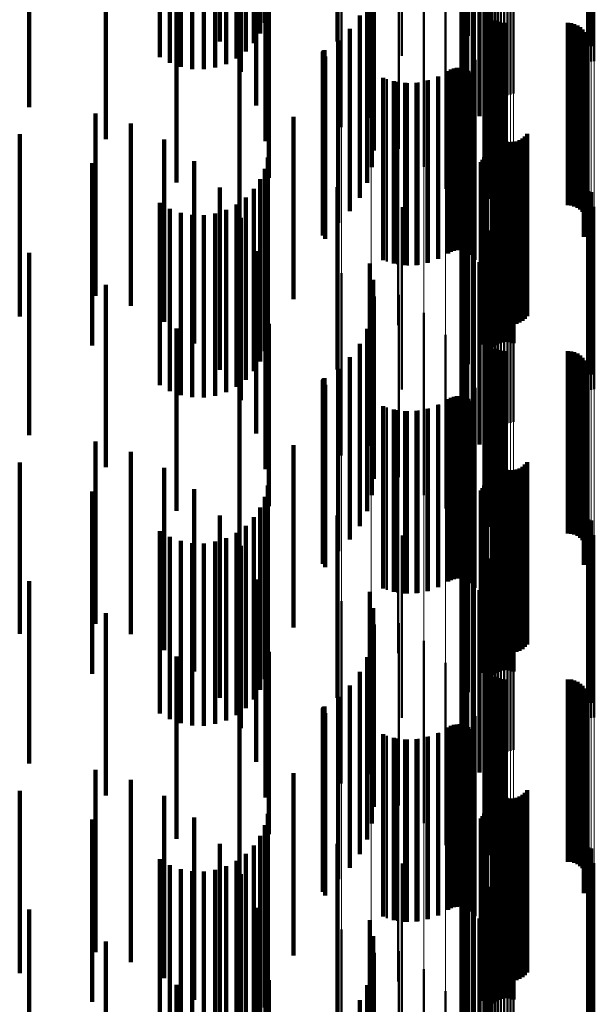
# Model space of a CAD drawing. Units: metres. Extents: x 0 to 10.8, y -0.6 to 0.6.
# Drawn here: x 0.1 to 0.1, y 0.1 to 0.1 of the extents above; entities that cross this region are included whole.
import ezdxf

# ---------------------------------------------------------------- set-up
doc = ezdxf.new("R2010")
doc.units = ezdxf.units.M
doc.linetypes.add('AUSGEZOGEN', pattern=[0])
doc.linetypes.add('VERDECKT2_S2', pattern=[0.009, 0.005, -0.004])
doc.layers.add('Fertigelement', color=7, linetype='AUSGEZOGEN', lineweight=50)
doc.layers.add('Standard', color=7, linetype='AUSGEZOGEN', lineweight=13)

msp = doc.modelspace()

# ---------------------------------------------------------------- linework, layer by layer
at = {"layer": 'Fertigelement', "transparency": 33554687}
for p, q in [((0.105108, 0.152752), (0.105108, 0.147752)), ((0.105193, 0.152725), (0.105193, 0.147725)), ((0.1, 0.152315), (0.1, 0.147462)), ((0.105104, 0.152281), (0.105104, 0.147281)), ((0.105189, 0.152308), (0.105189, 0.147309)), ((0.105277, 0.152322), (0.105277, 0.147322)), ((0.102318, 0.151845), (0.102318, 0.146845)), ((0.10234, 0.151758), (0.10234, 0.146758)), ((0.102375, 0.151677), (0.102375, 0.146677)), ((0.102423, 0.151602), (0.102423, 0.146602)), ((0.102483, 0.151536), (0.102483, 0.146536)), ((0.102553, 0.151481), (0.102553, 0.146481)), ((0.102631, 0.151437), (0.102631, 0.146437)), ((0.102715, 0.151408), (0.102715, 0.146408)), ((0.102802, 0.151392), (0.102802, 0.146392)), ((0.102891, 0.15139), (0.102891, 0.14639)), ((0.102979, 0.151404), (0.102979, 0.146404)), ((0.103064, 0.151431), (0.103064, 0.146431)), ((0.101961, 0.150674), (0.101961, 0.148296)), ((0.098346, 0.150509), (0.098346, 0.147)), ((0.101696, 0.150484), (0.101696, 0.147708)), ((0.101804, 0.150582), (0.101804, 0.148013)), ((0.099156, 0.150278), (0.099156, 0.146931)), ((0.101637, 0.150278), (0.101637, 0.147066)), ((0.10164, 0.150382), (0.10164, 0.147389)), ((0.101687, 0.150175), (0.101687, 0.146746)), ((0.099916, 0.149911), (0.099916, 0.144911)), ((0.10179, 0.150076), (0.10179, 0.146439)), ((0.101942, 0.149984), (0.101942, 0.146154)), ((0.10213, 0.149873), (0.10213, 0.145809)), ((0.102263, 0.149754), (0.102263, 0.145439)), ((0.102337, 0.14963), (0.102337, 0.145052)), ((0.100601, 0.149419), (0.100601, 0.144419)), ((0.10235, 0.149504), (0.10235, 0.144659)), ((0.101191, 0.148817), (0.101191, 0.143817)), ((0.102276, 0.148875), (0.102276, 0.143875)), ((0.102278, 0.148966), (0.102278, 0.143966)), ((0.102289, 0.148785), (0.102289, 0.143785)), ((0.10236, 0.148618), (0.10236, 0.143618)), ((0.102415, 0.148546), (0.102415, 0.143546)), ((0.102557, 0.148433), (0.102557, 0.143433)), ((0.10264, 0.148396), (0.10264, 0.143396)), ((0.102728, 0.148373), (0.102728, 0.143373)), ((0.102819, 0.148366), (0.102819, 0.143366)), ((0.104547, 0.148366), (0.104547, 0.143366)), ((0.104638, 0.148358), (0.104638, 0.143358)), ((0.104727, 0.148335), (0.104727, 0.143335)), ((0.104811, 0.148298), (0.104811, 0.143298)), ((0.104887, 0.148247), (0.104887, 0.143247)), ((0.10167, 0.148123), (0.10167, 0.143123)), ((0.104953, 0.148184), (0.104953, 0.143184)), ((0.105008, 0.148111), (0.105008, 0.143111)), ((0.10505, 0.148029), (0.10505, 0.143029)), ((0.105078, 0.147942), (0.105078, 0.142942)), ((0.105088, 0.14776), (0.105088, 0.14276)), ((0.105091, 0.147851), (0.105091, 0.142851)), ((0.1, 0.147462), (0.1, 0.147462)), ((0.10499, 0.147505), (0.10499, 0.142505)), ((0.105037, 0.147584), (0.105037, 0.142584)), ((0.10507, 0.14767), (0.10507, 0.14267)), ((0.102022, 0.147357), (0.102022, 0.142357)), ((0.098346, 0.147), (0.098346, 0.145509)), ((0.099156, 0.146931), (0.099156, 0.145278)), ((0.101013, 0.146901), (0.101013, 0.141901)), ((0.101268, 0.147047), (0.101268, 0.142047)), ((0.101341, 0.147088), (0.101341, 0.142088)), ((0.101419, 0.147117), (0.101419, 0.142117)), ((0.101501, 0.147132), (0.101501, 0.142132)), ((0.101585, 0.147133), (0.101585, 0.142133)), ((0.101667, 0.14712), (0.101667, 0.14212)), ((0.101747, 0.147093), (0.101747, 0.142093)), ((0.10182, 0.147054), (0.10182, 0.142054)), ((0.101887, 0.147003), (0.101887, 0.142003)), ((0.101944, 0.146942), (0.101944, 0.141942)), ((0.099584, 0.146821), (0.099584, 0.141821)), ((0.099868, 0.146747), (0.099868, 0.141747)), ((0.10016, 0.146718), (0.10016, 0.141718)), ((0.100453, 0.146735), (0.100453, 0.141735)), ((0.10074, 0.146796), (0.10074, 0.141796)), ((0.101989, 0.146872), (0.101989, 0.141872)), ((0.102238, 0.146541), (0.102238, 0.141541)), ((0.102311, 0.145701), (0.102311, 0.140701)), ((0.102476, 0.145467), (0.102476, 0.140467)), ((0.102512, 0.145383), (0.102512, 0.140383)), ((0.102563, 0.145306), (0.102563, 0.140306)), ((0.103433, 0.145326), (0.103433, 0.140326)), ((0.099896, 0.14508), (0.099896, 0.14008)), ((0.102625, 0.145239), (0.102625, 0.140239)), ((0.102698, 0.145184), (0.102698, 0.140184)), ((0.102779, 0.145141), (0.102779, 0.140141)), ((0.102866, 0.145113), (0.102866, 0.140113)), ((0.102957, 0.145099), (0.102957, 0.140099)), ((0.103049, 0.145102), (0.103049, 0.140102)), ((0.103139, 0.145119), (0.103139, 0.140119)), ((0.103225, 0.145151), (0.103225, 0.140151)), ((0.103304, 0.145198), (0.103304, 0.140198)), ((0.103374, 0.145256), (0.103374, 0.140256)), ((0.102286, 0.14476), (0.102286, 0.13976)), ((0.102304, 0.14484), (0.102304, 0.13984)), ((0.102163, 0.144549), (0.102163, 0.139549)), ((0.102214, 0.144612), (0.102214, 0.139612)), ((0.102256, 0.144683), (0.102256, 0.139683)), ((0.102482, 0.144477), (0.102482, 0.139477)), ((0.102551, 0.144533), (0.102551, 0.139533)), ((0.102628, 0.144576), (0.102628, 0.139576)), ((0.102712, 0.144606), (0.102712, 0.139606)), ((0.102799, 0.144622), (0.102799, 0.139622)), ((0.102887, 0.144624), (0.102887, 0.139624)), ((0.102975, 0.144612), (0.102975, 0.139612)), ((0.10306, 0.144585), (0.10306, 0.139585)), ((0.101961, 0.144296), (0.101961, 0.139296)), ((0.101804, 0.144013), (0.101804, 0.139013)), ((0.101696, 0.143708), (0.101696, 0.138708)), ((0.105108, 0.143752), (0.105108, 0.138752)), ((0.105193, 0.143725), (0.105193, 0.138725)), ((0.10164, 0.143389), (0.10164, 0.138389)), ((0.1, 0.143315), (0.1, 0.138315)), ((0.105104, 0.143281), (0.105104, 0.138281)), ((0.105189, 0.143309), (0.105189, 0.138309)), ((0.105277, 0.143322), (0.105277, 0.138322)), ((0.101637, 0.143066), (0.101637, 0.138066)), ((0.102318, 0.142845), (0.102318, 0.137845)), ((0.101687, 0.142746), (0.101687, 0.137746)), ((0.10234, 0.142758), (0.10234, 0.137758)), ((0.102375, 0.142677), (0.102375, 0.137677)), ((0.102423, 0.142602), (0.102423, 0.137602)), ((0.10179, 0.142439), (0.10179, 0.137439)), ((0.102483, 0.142536), (0.102483, 0.137536)), ((0.102553, 0.142481), (0.102553, 0.137481)), ((0.102631, 0.142437), (0.102631, 0.137437)), ((0.102715, 0.142408), (0.102715, 0.137408)), ((0.102802, 0.142392), (0.102802, 0.137392)), ((0.102891, 0.14239), (0.102891, 0.13739)), ((0.102979, 0.142404), (0.102979, 0.137404)), ((0.103064, 0.142431), (0.103064, 0.137431)), ((0.101942, 0.142154), (0.101942, 0.137154)), ((0.10213, 0.141809), (0.10213, 0.136809)), ((0.098346, 0.141509), (0.098346, 0.136509)), ((0.099156, 0.141278), (0.099156, 0.136278)), ((0.102263, 0.141439), (0.102263, 0.136439)), ((0.102337, 0.141052), (0.102337, 0.136052)), ((0.099916, 0.140911), (0.099916, 0.135911)), ((0.100601, 0.140419), (0.100601, 0.135419)), ((0.10235, 0.140659), (0.10235, 0.135659)), ((0.102276, 0.139875), (0.102276, 0.134875)), ((0.102278, 0.139966), (0.102278, 0.134966)), ((0.101191, 0.139817), (0.101191, 0.135052)), ((0.102289, 0.139785), (0.102289, 0.134785)), ((0.10236, 0.139618), (0.10236, 0.134618)), ((0.102415, 0.139546), (0.102415, 0.134546)), ((0.102557, 0.139433), (0.102557, 0.134433)), ((0.10264, 0.139396), (0.10264, 0.134396)), ((0.102728, 0.139373), (0.102728, 0.134373)), ((0.102819, 0.139366), (0.102819, 0.134366)), ((0.104547, 0.139366), (0.104547, 0.134366)), ((0.104638, 0.139358), (0.104638, 0.134358)), ((0.104727, 0.139335), (0.104727, 0.134335)), ((0.10167, 0.139123), (0.10167, 0.134861)), ((0.104811, 0.139298), (0.104811, 0.134298)), ((0.104887, 0.139247), (0.104887, 0.134247)), ((0.104953, 0.139184), (0.104953, 0.134184)), ((0.105008, 0.139111), (0.105008, 0.134111)), ((0.10505, 0.139029), (0.10505, 0.134029)), ((0.105078, 0.138942), (0.105078, 0.133942)), ((0.105091, 0.138851), (0.105091, 0.133851)), ((0.105037, 0.138584), (0.105037, 0.133584)), ((0.10507, 0.13867), (0.10507, 0.13367)), ((0.105088, 0.13876), (0.105088, 0.13376)), ((0.102022, 0.138357), (0.102022, 0.134651)), ((0.10499, 0.138505), (0.10499, 0.133505)), ((0.101268, 0.138047), (0.101268, 0.133047)), ((0.101341, 0.138088), (0.101341, 0.133088)), ((0.101419, 0.138117), (0.101419, 0.133117)), ((0.101501, 0.138132), (0.101501, 0.133132)), ((0.101585, 0.138133), (0.101585, 0.133133)), ((0.101667, 0.13812), (0.101667, 0.13312)), ((0.101747, 0.138093), (0.101747, 0.133093)), ((0.10182, 0.138054), (0.10182, 0.133054)), ((0.101887, 0.138003), (0.101887, 0.133003)), ((0.099584, 0.137821), (0.099584, 0.132821)), ((0.099868, 0.137747), (0.099868, 0.132747)), ((0.10016, 0.137718), (0.10016, 0.132718)), ((0.100453, 0.137735), (0.100453, 0.132735)), ((0.10074, 0.137796), (0.10074, 0.132796)), ((0.101013, 0.137901), (0.101013, 0.132901)), ((0.101944, 0.137942), (0.101944, 0.132942)), ((0.101989, 0.137872), (0.101989, 0.132872)), ((0.102238, 0.137541), (0.102238, 0.134426)), ((0.102311, 0.136701), (0.102311, 0.134195)), ((0.102476, 0.136467), (0.102476, 0.131467)), ((0.102512, 0.136383), (0.102512, 0.131383)), ((0.099896, 0.13608), (0.099896, 0.13108)), ((0.102563, 0.136306), (0.102563, 0.131306)), ((0.102625, 0.136239), (0.102625, 0.131239)), ((0.102698, 0.136184), (0.102698, 0.131184)), ((0.102779, 0.136141), (0.102779, 0.131141)), ((0.102866, 0.136113), (0.102866, 0.131113)), ((0.102957, 0.136099), (0.102957, 0.131099)), ((0.103049, 0.136102), (0.103049, 0.131102)), ((0.103139, 0.136119), (0.103139, 0.131119)), ((0.103225, 0.136151), (0.103225, 0.131151)), ((0.103304, 0.136198), (0.103304, 0.131198)), ((0.103374, 0.136256), (0.103374, 0.131256)), ((0.103433, 0.136326), (0.103433, 0.131326)), ((0.102304, 0.13584), (0.102304, 0.13084)), ((0.102163, 0.135549), (0.102163, 0.130549)), ((0.102214, 0.135612), (0.102214, 0.130612)), ((0.102256, 0.135683), (0.102256, 0.130683)), ((0.102286, 0.13576), (0.102286, 0.13076)), ((0.102628, 0.135576), (0.102628, 0.131409)), ((0.102712, 0.135606), (0.102712, 0.131417)), ((0.102799, 0.135622), (0.102799, 0.131422)), ((0.102887, 0.135624), (0.102887, 0.131422)), ((0.102975, 0.135612), (0.102975, 0.131419)), ((0.10306, 0.135585), (0.10306, 0.131411)), ((0.101961, 0.135296), (0.101961, 0.130296)), ((0.102482, 0.135477), (0.102482, 0.131382)), ((0.102551, 0.135533), (0.102551, 0.131397)), ((0.101191, 0.135052), (0.101191, 0.135052)), ((0.101804, 0.135013), (0.101804, 0.130013)), ((0.10167, 0.134861), (0.10167, 0.134123)), ((0.105108, 0.134752), (0.105108, 0.131182)), ((0.101696, 0.134708), (0.101696, 0.129708)), ((0.102022, 0.134651), (0.102022, 0.133357)), ((0.105193, 0.134725), (0.105193, 0.131175)), ((0.1, 0.134315), (0.1, 0.129315)), ((0.10164, 0.134389), (0.10164, 0.129389)), ((0.102238, 0.134426), (0.102238, 0.132541)), ((0.102311, 0.134195), (0.102311, 0.131701)), ((0.105104, 0.134281), (0.105104, 0.133529)), ((0.105189, 0.134309), (0.105189, 0.133537)), ((0.105277, 0.134322), (0.105277, 0.13354)), ((0.101637, 0.134066), (0.101637, 0.129066)), ((0.101687, 0.133746), (0.101687, 0.128746)), ((0.102318, 0.133845), (0.102318, 0.133409)), ((0.10234, 0.133758), (0.10234, 0.133385)), ((0.102375, 0.133677), (0.102375, 0.133363)), ((0.10179, 0.133439), (0.10179, 0.128439)), ((0.102318, 0.133409), (0.102318, 0.128845)), ((0.10234, 0.133385), (0.10234, 0.128758)), ((0.102423, 0.133602), (0.102423, 0.133342)), ((0.102483, 0.133536), (0.102483, 0.133324)), ((0.102553, 0.133481), (0.102553, 0.133309)), ((0.102631, 0.133437), (0.102631, 0.133297)), ((0.102715, 0.133408), (0.102715, 0.133289)), ((0.102802, 0.133392), (0.102802, 0.133284)), ((0.102891, 0.13339), (0.102891, 0.133284)), ((0.102979, 0.133404), (0.102979, 0.133288)), ((0.103064, 0.133431), (0.103064, 0.133295)), ((0.105104, 0.133529), (0.105104, 0.129281)), ((0.105189, 0.133537), (0.105189, 0.129309)), ((0.105277, 0.13354), (0.105277, 0.129322)), ((0.101942, 0.133154), (0.101942, 0.128266)), ((0.102375, 0.133363), (0.102375, 0.128677)), ((0.102423, 0.133342), (0.102423, 0.128602)), ((0.102483, 0.133324), (0.102483, 0.128536)), ((0.102553, 0.133309), (0.102553, 0.128481)), ((0.102631, 0.133297), (0.102631, 0.128437)), ((0.102715, 0.133289), (0.102715, 0.128408)), ((0.102802, 0.133284), (0.102802, 0.128392)), ((0.102891, 0.133284), (0.102891, 0.12839)), ((0.102979, 0.133288), (0.102979, 0.128404)), ((0.103064, 0.133295), (0.103064, 0.128431)), ((0.10213, 0.132809), (0.10213, 0.128171)), ((0.098346, 0.132509), (0.098346, 0.127509)), ((0.102263, 0.132439), (0.102263, 0.128069)), ((0.099156, 0.132278), (0.099156, 0.127278)), ((0.102337, 0.132052), (0.102337, 0.127963)), ((0.099916, 0.131911), (0.099916, 0.126911)), ((0.10235, 0.131659), (0.10235, 0.127855)), ((0.100601, 0.131419), (0.100601, 0.126419)), ((0.102482, 0.131382), (0.102482, 0.130477)), ((0.102551, 0.131397), (0.102551, 0.130533)), ((0.102628, 0.131409), (0.102628, 0.130576)), ((0.102712, 0.131417), (0.102712, 0.130606)), ((0.102799, 0.131422), (0.102799, 0.130622)), ((0.102887, 0.131422), (0.102887, 0.130624)), ((0.102975, 0.131419), (0.102975, 0.130612)), ((0.10306, 0.131411), (0.10306, 0.130585)), ((0.102278, 0.130966), (0.102278, 0.127664)), ((0.105108, 0.131182), (0.105108, 0.129752)), ((0.105193, 0.131175), (0.105193, 0.129725)), ((0.101191, 0.130817), (0.101191, 0.125817)), ((0.102276, 0.130875), (0.102276, 0.127639)), ((0.102289, 0.130785), (0.102289, 0.127614)), ((0.10236, 0.130618), (0.10236, 0.127568)), ((0.102415, 0.130546), (0.102415, 0.127548)), ((0.102557, 0.130433), (0.102557, 0.127517)), ((0.10264, 0.130396), (0.10264, 0.127507)), ((0.102728, 0.130373), (0.102728, 0.127501)), ((0.102819, 0.130366), (0.102819, 0.127499)), ((0.104547, 0.130366), (0.104547, 0.127499)), ((0.104638, 0.130358), (0.104638, 0.127497)), ((0.104727, 0.130335), (0.104727, 0.12749)), ((0.104811, 0.130298), (0.104811, 0.12748)), ((0.104887, 0.130247), (0.104887, 0.127466)), ((0.104953, 0.130184), (0.104953, 0.127449)), ((0.10167, 0.130123), (0.10167, 0.125123)), ((0.105008, 0.130111), (0.105008, 0.127429)), ((0.10505, 0.130029), (0.10505, 0.127406)), ((0.105078, 0.129942), (0.105078, 0.127382)), ((0.10507, 0.12967), (0.10507, 0.127307)), ((0.105088, 0.12976), (0.105088, 0.127332)), ((0.105091, 0.129851), (0.105091, 0.127357)), ((0.102022, 0.129357), (0.102022, 0.124357)), ((0.10499, 0.129505), (0.10499, 0.127262)), ((0.105037, 0.129584), (0.105037, 0.127284)), ((0.101341, 0.129088), (0.101341, 0.127147)), ((0.101419, 0.129117), (0.101419, 0.127155)), ((0.101501, 0.129132), (0.101501, 0.127159)), ((0.101585, 0.129133), (0.101585, 0.12716)), ((0.101667, 0.12912), (0.101667, 0.127156)), ((0.101747, 0.129093), (0.101747, 0.127149)), ((0.099584, 0.128821), (0.099584, 0.127074)), ((0.10074, 0.128796), (0.10074, 0.127067)), ((0.101013, 0.128901), (0.101013, 0.127096)), ((0.101268, 0.129047), (0.101268, 0.127136)), ((0.10182, 0.129054), (0.10182, 0.127138)), ((0.101887, 0.129003), (0.101887, 0.127124)), ((0.101944, 0.128942), (0.101944, 0.127107)), ((0.101989, 0.128872), (0.101989, 0.127088)), ((0.099868, 0.128747), (0.099868, 0.127054)), ((0.10016, 0.128718), (0.10016, 0.127046)), ((0.100453, 0.128735), (0.100453, 0.12705)), ((0.102238, 0.128541), (0.102238, 0.123541)), ((0.101942, 0.128266), (0.101942, 0.128266)), ((0.10213, 0.128171), (0.10213, 0.127809)), ((0.102263, 0.128069), (0.102263, 0.127439)), ((0.102337, 0.127963), (0.102337, 0.127052)), ((0.10235, 0.127855), (0.10235, 0.126659)), ((0.102276, 0.127639), (0.102276, 0.125875)), ((0.102278, 0.127664), (0.102278, 0.125966)), ((0.102289, 0.127614), (0.102289, 0.125785)), ((0.102311, 0.127701), (0.102311, 0.122701)), ((0.10236, 0.127568), (0.10236, 0.125618)), ((0.102415, 0.127548), (0.102415, 0.125546)), ((0.102476, 0.127467), (0.102476, 0.126701)), ((0.102557, 0.127517), (0.102557, 0.125433)), ((0.10264, 0.127507), (0.10264, 0.125396)), ((0.102728, 0.127501), (0.102728, 0.125373)), ((0.102819, 0.127499), (0.102819, 0.125366)), ((0.104547, 0.127499), (0.104547, 0.125366)), ((0.104638, 0.127497), (0.104638, 0.125358)), ((0.104727, 0.12749), (0.104727, 0.125335)), ((0.104811, 0.12748), (0.104811, 0.125298)), ((0.104887, 0.127466), (0.104887, 0.125247)), ((0.104953, 0.127449), (0.104953, 0.125184)), ((0.102512, 0.127383), (0.102512, 0.126678)), ((0.102563, 0.127306), (0.102563, 0.126657)), ((0.102625, 0.127239), (0.102625, 0.126639)), ((0.102698, 0.127184), (0.102698, 0.126623)), ((0.103304, 0.127198), (0.103304, 0.126627)), ((0.103374, 0.127256), (0.103374, 0.126643)), ((0.103433, 0.127326), (0.103433, 0.126663)), ((0.10499, 0.127262), (0.10499, 0.124505)), ((0.105008, 0.127429), (0.105008, 0.125111)), ((0.105037, 0.127284), (0.105037, 0.124584)), ((0.10505, 0.127406), (0.10505, 0.125029)), ((0.10507, 0.127307), (0.10507, 0.12467)), ((0.105078, 0.127382), (0.105078, 0.124942)), ((0.105088, 0.127332), (0.105088, 0.12476)), ((0.105091, 0.127357), (0.105091, 0.124851)), ((0.099584, 0.127074), (0.099584, 0.123821)), ((0.099868, 0.127054), (0.099868, 0.123747)), ((0.099896, 0.12708), (0.099896, 0.126595)), ((0.10016, 0.127046), (0.10016, 0.123718)), ((0.100453, 0.12705), (0.100453, 0.123735)), ((0.10074, 0.127067), (0.10074, 0.123796)), ((0.101013, 0.127096), (0.101013, 0.123901)), ((0.101268, 0.127136), (0.101268, 0.124047)), ((0.101341, 0.127147), (0.101341, 0.124088)), ((0.101419, 0.127155), (0.101419, 0.124117)), ((0.101501, 0.127159), (0.101501, 0.124132)), ((0.101585, 0.12716), (0.101585, 0.124133)), ((0.101667, 0.127156), (0.101667, 0.12412)), ((0.101747, 0.127149), (0.101747, 0.124093)), ((0.10182, 0.127138), (0.10182, 0.124054)), ((0.101887, 0.127124), (0.101887, 0.124003)), ((0.101944, 0.127107), (0.101944, 0.123942)), ((0.101989, 0.127088), (0.101989, 0.123872)), ((0.102779, 0.127141), (0.102779, 0.126612)), ((0.102866, 0.127113), (0.102866, 0.126604)), ((0.102957, 0.127099), (0.102957, 0.1266)), ((0.103049, 0.127102), (0.103049, 0.126601)), ((0.103139, 0.127119), (0.103139, 0.126605)), ((0.103225, 0.127151), (0.103225, 0.126614)), ((0.102256, 0.126683), (0.102256, 0.121683)), ((0.102286, 0.12676), (0.102286, 0.12176)), ((0.102304, 0.12684), (0.102304, 0.12184)), ((0.102476, 0.126701), (0.102476, 0.122467)), ((0.102512, 0.126678), (0.102512, 0.122383)), ((0.102563, 0.126657), (0.102563, 0.122306)), ((0.102625, 0.126639), (0.102625, 0.122239)), ((0.103374, 0.126643), (0.103374, 0.122256)), ((0.103433, 0.126663), (0.103433, 0.122326)), ((0.099896, 0.126595), (0.099896, 0.12208)), ((0.102163, 0.126549), (0.102163, 0.121549)), ((0.102214, 0.126612), (0.102214, 0.121612)), ((0.102482, 0.126477), (0.102482, 0.121477)), ((0.102551, 0.126533), (0.102551, 0.121533)), ((0.102628, 0.126576), (0.102628, 0.121576)), ((0.102698, 0.126623), (0.102698, 0.122184)), ((0.102712, 0.126606), (0.102712, 0.121606)), ((0.102779, 0.126612), (0.102779, 0.122141)), ((0.102799, 0.126622), (0.102799, 0.121622)), ((0.102866, 0.126604), (0.102866, 0.122113)), ((0.102887, 0.126624), (0.102887, 0.121624)), ((0.102957, 0.1266), (0.102957, 0.122099)), ((0.102975, 0.126612), (0.102975, 0.121612)), ((0.103049, 0.126601), (0.103049, 0.122102)), ((0.10306, 0.126585), (0.10306, 0.121585)), ((0.103139, 0.126605), (0.103139, 0.122119)), ((0.103225, 0.126614), (0.103225, 0.122151)), ((0.103304, 0.126627), (0.103304, 0.122198)), ((0.101961, 0.126296), (0.101961, 0.121296)), ((0.101804, 0.126013), (0.101804, 0.121013)), ((0.101696, 0.125708), (0.101696, 0.120708)), ((0.105108, 0.125752), (0.105108, 0.120752)), ((0.105193, 0.125725), (0.105193, 0.120725)), ((0.1, 0.125315), (0.1, 0.120315)), ((0.10164, 0.125389), (0.10164, 0.120389)), ((0.105104, 0.125281), (0.105104, 0.120281)), ((0.105189, 0.125309), (0.105189, 0.120309)), ((0.105277, 0.125322), (0.105277, 0.120322)), ((0.101637, 0.125066), (0.101637, 0.120066)), ((0.101687, 0.124746), (0.101687, 0.119746)), ((0.102318, 0.124845), (0.102318, 0.119845)), ((0.10234, 0.124758), (0.10234, 0.119758)), ((0.102375, 0.124677), (0.102375, 0.119677)), ((0.102423, 0.124602), (0.102423, 0.119602)), ((0.102483, 0.124536), (0.102483, 0.119536)), ((0.102553, 0.124481), (0.102553, 0.119481)), ((0.10179, 0.124439), (0.10179, 0.119439)), ((0.102631, 0.124437), (0.102631, 0.119437)), ((0.102715, 0.124408), (0.102715, 0.119408)), ((0.102802, 0.124392), (0.102802, 0.119392)), ((0.102891, 0.12439), (0.102891, 0.11939)), ((0.102979, 0.124404), (0.102979, 0.119404)), ((0.103064, 0.124431), (0.103064, 0.119431)), ((0.101942, 0.124154), (0.101942, 0.119154)), ((0.10213, 0.123809), (0.10213, 0.118809)), ((0.098346, 0.123509), (0.098346, 0.118509)), ((0.102263, 0.123439), (0.102263, 0.118439)), ((0.099156, 0.123278), (0.099156, 0.118278)), ((0.099916, 0.122911), (0.099916, 0.117911)), ((0.102337, 0.123052), (0.102337, 0.118052)), ((0.10235, 0.122659), (0.10235, 0.117659)), ((0.100601, 0.122419), (0.100601, 0.117419)), ((0.101191, 0.121817), (0.101191, 0.116817)), ((0.102276, 0.121875), (0.102276, 0.116875)), ((0.102278, 0.121966), (0.102278, 0.116966)), ((0.102289, 0.121785), (0.102289, 0.116785)), ((0.10236, 0.121618), (0.10236, 0.116618)), ((0.102415, 0.121546), (0.102415, 0.116546))]:
    msp.add_line(p, q, dxfattribs=at)
at = {"layer": 'Standard', "color": 7, "linetype": 'AUSGEZOGEN', "lineweight": 13, "transparency": 33554687}
for p, q in [((0.098346, 0.158464), (0.098346, 0.135518)), ((0.099156, 0.15839), (0.099156, 0.135454)), ((0.099916, 0.158272), (0.099916, 0.135353)), ((0.100601, 0.158113), (0.100601, 0.135218)), ((0.101191, 0.15792), (0.101191, 0.135052)), ((0.10167, 0.157696), (0.10167, 0.134861)), ((0.102022, 0.15745), (0.102022, 0.134651)), ((0.102238, 0.157188), (0.102238, 0.134426)), ((0.102311, 0.156917), (0.102311, 0.134195)), ((0.105104, 0.156139), (0.105104, 0.133529)), ((0.105189, 0.156147), (0.105189, 0.133537)), ((0.105277, 0.156152), (0.105277, 0.13354)), ((0.102318, 0.155998), (0.102318, 0.133409)), ((0.10234, 0.15597), (0.10234, 0.133385)), ((0.102375, 0.155944), (0.102375, 0.133363)), ((0.102423, 0.15592), (0.102423, 0.133342)), ((0.102483, 0.155899), (0.102483, 0.133324)), ((0.102553, 0.155881), (0.102553, 0.133309)), ((0.102631, 0.155867), (0.102631, 0.133297)), ((0.102715, 0.155858), (0.102715, 0.133289)), ((0.102802, 0.155852), (0.102802, 0.133284)), ((0.102891, 0.155852), (0.102891, 0.133284)), ((0.102979, 0.155856), (0.102979, 0.133288)), ((0.103064, 0.155865), (0.103064, 0.133295)), ((0.098346, 0.135518), (0.098346, 0.112541)), ((0.099156, 0.135454), (0.099156, 0.112488)), ((0.099916, 0.135353), (0.099916, 0.112404)), ((0.100601, 0.135218), (0.100601, 0.112292)), ((0.101191, 0.135052), (0.101191, 0.112154)), ((0.10167, 0.134861), (0.10167, 0.111996)), ((0.102022, 0.134651), (0.102022, 0.11182)), ((0.102238, 0.134426), (0.102238, 0.111634)), ((0.102311, 0.134195), (0.102311, 0.111442)), ((0.102318, 0.133409), (0.102318, 0.110789)), ((0.10234, 0.133385), (0.10234, 0.11077)), ((0.105104, 0.133529), (0.105104, 0.110889)), ((0.105189, 0.133537), (0.105189, 0.110895)), ((0.105277, 0.13354), (0.105277, 0.110898)), ((0.102375, 0.133363), (0.102375, 0.110751)), ((0.102423, 0.133342), (0.102423, 0.110734)), ((0.102483, 0.133324), (0.102483, 0.110719)), ((0.102553, 0.133309), (0.102553, 0.110706)), ((0.102631, 0.133297), (0.102631, 0.110696)), ((0.102715, 0.133289), (0.102715, 0.11069)), ((0.102802, 0.133284), (0.102802, 0.110686)), ((0.102891, 0.133284), (0.102891, 0.110686)), ((0.102979, 0.133288), (0.102979, 0.110689)), ((0.103064, 0.133295), (0.103064, 0.110695))]:
    msp.add_line(p, q, dxfattribs=at)
at = {"layer": 'Standard', "color": 253, "linetype": 'VERDECKT2_S2', "lineweight": 140, "transparency": 33554687}
for p, q in [((0.096241, 0.15337), (0.096241, 0.14837)), ((0.095005, 0.152856), (0.095005, 0.147856)), ((0.096111, 0.153078), (0.096111, 0.148078)), ((0.095716, 0.15258), (0.095716, 0.14758)), ((0.095935, 0.152813), (0.095935, 0.147813)), ((0.105108, 0.152752), (0.105108, 0.147752)), ((0.105193, 0.152725), (0.105193, 0.147725)), ((0.093355, 0.152432), (0.093355, 0.147432)), ((0.095462, 0.152388), (0.095462, 0.147388)), ((0.093631, 0.152273), (0.093631, 0.147273)), ((0.09393, 0.152162), (0.09393, 0.147162)), ((0.094243, 0.152102), (0.094243, 0.147102)), ((0.094562, 0.152095), (0.094562, 0.147095)), ((0.094877, 0.152142), (0.094877, 0.147142)), ((0.09518, 0.15224), (0.09518, 0.14724)), ((0.095578, 0.152023), (0.095578, 0.147023)), ((0.089774, 0.151058), (0.089774, 0.146058)), ((0.096001, 0.151104), (0.096001, 0.146104)), ((0.101961, 0.150674), (0.101961, 0.148296)), ((0.098229, 0.150533), (0.098229, 0.14786)), ((0.101696, 0.150484), (0.101696, 0.147708)), ((0.101804, 0.150582), (0.101804, 0.148013)), ((0.091873, 0.150181), (0.091873, 0.145181)), ((0.09626, 0.150126), (0.09626, 0.145126)), ((0.101637, 0.150278), (0.101637, 0.147066)), ((0.10164, 0.150382), (0.10164, 0.147389)), ((0.101687, 0.150175), (0.101687, 0.146746)), ((0.099118, 0.14986), (0.099118, 0.145766)), ((0.10179, 0.150076), (0.10179, 0.146439)), ((0.101942, 0.149984), (0.101942, 0.146154)), ((0.10213, 0.149873), (0.10213, 0.145809)), ((0.099213, 0.149716), (0.099213, 0.145321)), ((0.102263, 0.149754), (0.102263, 0.145439)), ((0.102337, 0.14963), (0.102337, 0.145052)), ((0.099175, 0.149414), (0.099175, 0.144414)), ((0.099232, 0.14957), (0.099232, 0.144866)), ((0.10235, 0.149504), (0.10235, 0.144659)), ((0.096347, 0.149118), (0.096347, 0.144118)), ((0.093812, 0.148991), (0.093812, 0.143991)), ((0.099043, 0.148978), (0.099043, 0.143978)), ((0.102276, 0.148875), (0.102276, 0.143875)), ((0.102278, 0.148966), (0.102278, 0.143966)), ((0.102289, 0.148785), (0.102289, 0.143785)), ((0.098841, 0.14857), (0.098841, 0.14357)), ((0.10236, 0.148618), (0.10236, 0.143618)), ((0.102415, 0.148546), (0.102415, 0.143546)), ((0.102557, 0.148433), (0.102557, 0.143433)), ((0.10264, 0.148396), (0.10264, 0.143396)), ((0.102728, 0.148373), (0.102728, 0.143373)), ((0.102819, 0.148366), (0.102819, 0.143366)), ((0.104547, 0.148366), (0.104547, 0.143366)), ((0.104638, 0.148358), (0.104638, 0.143358)), ((0.104727, 0.148335), (0.104727, 0.143335)), ((0.104811, 0.148298), (0.104811, 0.143298)), ((0.104887, 0.148247), (0.104887, 0.143247)), ((0.098573, 0.148201), (0.098573, 0.143201)), ((0.104953, 0.148184), (0.104953, 0.143184)), ((0.105008, 0.148111), (0.105008, 0.143111)), ((0.10505, 0.148029), (0.10505, 0.143029)), ((0.098248, 0.147883), (0.098248, 0.142883)), ((0.105078, 0.147942), (0.105078, 0.142942)), ((0.105088, 0.14776), (0.105088, 0.14276)), ((0.105091, 0.147851), (0.105091, 0.142851)), ((0.095544, 0.147516), (0.095544, 0.142516)), ((0.097825, 0.147536), (0.097825, 0.142536)), ((0.097826, 0.147553), (0.097826, 0.142553)), ((0.097831, 0.14757), (0.097831, 0.14257)), ((0.097838, 0.147586), (0.097838, 0.142586)), ((0.097848, 0.1476), (0.097848, 0.1426)), ((0.09786, 0.147612), (0.09786, 0.142612)), ((0.097875, 0.147622), (0.097875, 0.142622)), ((0.09789, 0.147442), (0.09789, 0.142442)), ((0.10499, 0.147505), (0.10499, 0.142505)), ((0.105037, 0.147584), (0.105037, 0.142584)), ((0.10507, 0.14767), (0.10507, 0.14267)), ((0.100997, 0.146893), (0.100997, 0.141893)), ((0.101268, 0.147047), (0.101268, 0.142047)), ((0.101341, 0.147088), (0.101341, 0.142088)), ((0.101419, 0.147117), (0.101419, 0.142117)), ((0.101501, 0.147132), (0.101501, 0.142132)), ((0.101585, 0.147133), (0.101585, 0.142133)), ((0.101667, 0.14712), (0.101667, 0.14212)), ((0.101747, 0.147093), (0.101747, 0.142093)), ((0.10182, 0.147054), (0.10182, 0.142054)), ((0.101887, 0.147003), (0.101887, 0.142003)), ((0.101944, 0.146942), (0.101944, 0.141942)), ((0.099483, 0.14686), (0.099483, 0.14186)), ((0.099779, 0.146766), (0.099779, 0.141766)), ((0.100088, 0.146721), (0.100088, 0.141721)), ((0.100399, 0.146728), (0.100399, 0.141728)), ((0.100705, 0.146786), (0.100705, 0.141786)), ((0.101989, 0.146872), (0.101989, 0.141872)), ((0.091591, 0.145886), (0.091591, 0.140886)), ((0.092564, 0.145609), (0.092564, 0.140609)), ((0.097028, 0.145792), (0.097028, 0.140792)), ((0.089513, 0.145313), (0.089513, 0.140313)), ((0.102476, 0.145467), (0.102476, 0.140467)), ((0.102512, 0.145383), (0.102512, 0.140383)), ((0.102563, 0.145306), (0.102563, 0.140306)), ((0.103433, 0.145326), (0.103433, 0.140326)), ((0.093474, 0.145168), (0.093474, 0.140168)), ((0.102625, 0.145239), (0.102625, 0.140239)), ((0.102698, 0.145184), (0.102698, 0.140184)), ((0.102779, 0.145141), (0.102779, 0.140141)), ((0.102866, 0.145113), (0.102866, 0.140113)), ((0.102957, 0.145099), (0.102957, 0.140099)), ((0.103049, 0.145102), (0.103049, 0.140102)), ((0.103139, 0.145119), (0.103139, 0.140119)), ((0.103225, 0.145151), (0.103225, 0.140151)), ((0.103304, 0.145198), (0.103304, 0.140198)), ((0.103374, 0.145256), (0.103374, 0.140256)), ((0.102286, 0.14476), (0.102286, 0.13976)), ((0.102304, 0.14484), (0.102304, 0.13984)), ((0.091506, 0.144519), (0.091506, 0.139519)), ((0.094296, 0.144578), (0.094296, 0.139578)), ((0.09632, 0.144678), (0.09632, 0.139678)), ((0.102163, 0.144549), (0.102163, 0.139549)), ((0.102214, 0.144612), (0.102214, 0.139612)), ((0.102256, 0.144683), (0.102256, 0.139683)), ((0.102482, 0.144477), (0.102482, 0.139477)), ((0.102551, 0.144533), (0.102551, 0.139533)), ((0.102628, 0.144576), (0.102628, 0.139576)), ((0.102712, 0.144606), (0.102712, 0.139606)), ((0.102799, 0.144622), (0.102799, 0.139622)), ((0.102887, 0.144624), (0.102887, 0.139624)), ((0.102975, 0.144612), (0.102975, 0.139612)), ((0.10306, 0.144585), (0.10306, 0.139585)), ((0.096241, 0.14437), (0.096241, 0.13937)), ((0.101961, 0.144296), (0.101961, 0.139296)), ((0.096111, 0.144078), (0.096111, 0.139078)), ((0.101804, 0.144013), (0.101804, 0.139013)), ((0.095005, 0.143856), (0.095005, 0.138856)), ((0.095935, 0.143813), (0.095935, 0.138813)), ((0.098229, 0.14386), (0.098229, 0.13886)), ((0.101696, 0.143708), (0.101696, 0.138708)), ((0.105108, 0.143752), (0.105108, 0.138752)), ((0.105193, 0.143725), (0.105193, 0.138725)), ((0.093355, 0.143432), (0.093355, 0.138432)), ((0.095462, 0.143388), (0.095462, 0.138388)), ((0.095716, 0.14358), (0.095716, 0.13858)), ((0.10164, 0.143389), (0.10164, 0.138389)), ((0.093631, 0.143273), (0.093631, 0.138273)), ((0.09393, 0.143162), (0.09393, 0.138162)), ((0.094243, 0.143102), (0.094243, 0.138102)), ((0.094877, 0.143142), (0.094877, 0.138142)), ((0.09518, 0.14324), (0.09518, 0.13824)), ((0.094562, 0.143095), (0.094562, 0.138095)), ((0.095578, 0.143023), (0.095578, 0.138023)), ((0.101637, 0.143066), (0.101637, 0.138066)), ((0.101687, 0.142746), (0.101687, 0.137746)), ((0.10179, 0.142439), (0.10179, 0.137439)), ((0.089774, 0.142058), (0.089774, 0.137058)), ((0.096001, 0.142104), (0.096001, 0.137104)), ((0.101942, 0.142154), (0.101942, 0.137154)), ((0.099118, 0.141766), (0.099118, 0.136766)), ((0.10213, 0.141809), (0.10213, 0.136809)), ((0.099213, 0.141321), (0.099213, 0.136321)), ((0.102263, 0.141439), (0.102263, 0.136439)), ((0.091873, 0.141181), (0.091873, 0.136181)), ((0.09626, 0.141126), (0.09626, 0.136126)), ((0.102337, 0.141052), (0.102337, 0.136052)), ((0.099232, 0.140866), (0.099232, 0.135866)), ((0.099175, 0.140414), (0.099175, 0.135414)), ((0.10235, 0.140659), (0.10235, 0.135659)), ((0.093812, 0.139991), (0.093812, 0.134991)), ((0.096347, 0.140118), (0.096347, 0.135118)), ((0.099043, 0.139978), (0.099043, 0.134978)), ((0.102276, 0.139875), (0.102276, 0.134875)), ((0.102278, 0.139966), (0.102278, 0.134966)), ((0.102289, 0.139785), (0.102289, 0.134785)), ((0.10236, 0.139618), (0.10236, 0.134618)), ((0.098841, 0.13957), (0.098841, 0.13457)), ((0.102415, 0.139546), (0.102415, 0.134546)), ((0.102557, 0.139433), (0.102557, 0.134433)), ((0.10264, 0.139396), (0.10264, 0.134396)), ((0.102728, 0.139373), (0.102728, 0.134373)), ((0.102819, 0.139366), (0.102819, 0.134366)), ((0.104547, 0.139366), (0.104547, 0.134366)), ((0.104638, 0.139358), (0.104638, 0.134358)), ((0.104727, 0.139335), (0.104727, 0.134335)), ((0.098573, 0.139201), (0.098573, 0.134201)), ((0.104811, 0.139298), (0.104811, 0.134298)), ((0.104887, 0.139247), (0.104887, 0.134247)), ((0.104953, 0.139184), (0.104953, 0.134184)), ((0.105008, 0.139111), (0.105008, 0.134111)), ((0.098248, 0.138883), (0.098248, 0.133883)), ((0.10505, 0.139029), (0.10505, 0.134029)), ((0.105078, 0.138942), (0.105078, 0.133942)), ((0.105091, 0.138851), (0.105091, 0.133851)), ((0.095544, 0.138516), (0.095544, 0.133516)), ((0.097825, 0.138536), (0.097825, 0.133536)), ((0.097826, 0.138553), (0.097826, 0.133553)), ((0.097831, 0.13857), (0.097831, 0.13357)), ((0.097838, 0.138586), (0.097838, 0.133586)), ((0.097848, 0.1386), (0.097848, 0.1336)), ((0.09786, 0.138612), (0.09786, 0.133612)), ((0.097875, 0.138622), (0.097875, 0.133622)), ((0.105037, 0.138584), (0.105037, 0.133584)), ((0.10507, 0.13867), (0.10507, 0.13367)), ((0.105088, 0.13876), (0.105088, 0.13376)), ((0.09789, 0.138442), (0.09789, 0.133442)), ((0.10499, 0.138505), (0.10499, 0.133505)), ((0.101268, 0.138047), (0.101268, 0.133047)), ((0.101341, 0.138088), (0.101341, 0.133088)), ((0.101419, 0.138117), (0.101419, 0.133117)), ((0.101501, 0.138132), (0.101501, 0.133132)), ((0.101585, 0.138133), (0.101585, 0.133133)), ((0.101667, 0.13812), (0.101667, 0.13312)), ((0.101747, 0.138093), (0.101747, 0.133093)), ((0.10182, 0.138054), (0.10182, 0.133054)), ((0.101887, 0.138003), (0.101887, 0.133003)), ((0.099483, 0.13786), (0.099483, 0.13286)), ((0.099779, 0.137766), (0.099779, 0.132766)), ((0.100088, 0.137721), (0.100088, 0.132721)), ((0.100399, 0.137728), (0.100399, 0.132728)), ((0.100705, 0.137786), (0.100705, 0.132786)), ((0.100997, 0.137893), (0.100997, 0.132893)), ((0.101944, 0.137942), (0.101944, 0.132942)), ((0.101989, 0.137872), (0.101989, 0.132872)), ((0.091591, 0.136886), (0.091591, 0.134246)), ((0.097028, 0.136792), (0.097028, 0.131792)), ((0.092564, 0.136609), (0.092564, 0.13417)), ((0.102476, 0.136467), (0.102476, 0.131467)), ((0.102512, 0.136383), (0.102512, 0.131383)), ((0.089513, 0.136313), (0.089513, 0.131612)), ((0.093474, 0.136168), (0.093474, 0.134048)), ((0.102563, 0.136306), (0.102563, 0.131306)), ((0.102625, 0.136239), (0.102625, 0.131239)), ((0.102698, 0.136184), (0.102698, 0.131184)), ((0.102779, 0.136141), (0.102779, 0.131141)), ((0.102866, 0.136113), (0.102866, 0.131113)), ((0.102957, 0.136099), (0.102957, 0.131099)), ((0.103049, 0.136102), (0.103049, 0.131102)), ((0.103139, 0.136119), (0.103139, 0.131119)), ((0.103225, 0.136151), (0.103225, 0.131151)), ((0.103304, 0.136198), (0.103304, 0.131198)), ((0.103374, 0.136256), (0.103374, 0.131256)), ((0.103433, 0.136326), (0.103433, 0.131326)), ((0.102304, 0.13584), (0.102304, 0.13084)), ((0.094296, 0.135578), (0.094296, 0.133886)), ((0.09632, 0.135678), (0.09632, 0.131437)), ((0.102163, 0.135549), (0.102163, 0.130549)), ((0.102214, 0.135612), (0.102214, 0.130612)), ((0.102256, 0.135683), (0.102256, 0.130683)), ((0.102286, 0.13576), (0.102286, 0.13076)), ((0.102628, 0.135576), (0.102628, 0.131409)), ((0.102712, 0.135606), (0.102712, 0.131417)), ((0.102799, 0.135622), (0.102799, 0.131422)), ((0.102887, 0.135624), (0.102887, 0.131422)), ((0.102975, 0.135612), (0.102975, 0.131419)), ((0.10306, 0.135585), (0.10306, 0.131411)), ((0.091506, 0.135519), (0.091506, 0.131393)), ((0.096241, 0.13537), (0.096241, 0.131352)), ((0.101961, 0.135296), (0.101961, 0.130296)), ((0.102482, 0.135477), (0.102482, 0.131382)), ((0.102551, 0.135533), (0.102551, 0.131397)), ((0.096111, 0.135078), (0.096111, 0.131272)), ((0.101804, 0.135013), (0.101804, 0.130013)), ((0.095005, 0.134856), (0.095005, 0.133687)), ((0.095935, 0.134813), (0.095935, 0.131199)), ((0.098229, 0.13486), (0.098229, 0.12986)), ((0.105108, 0.134752), (0.105108, 0.131182)), ((0.095716, 0.13458), (0.095716, 0.131135)), ((0.101696, 0.134708), (0.101696, 0.129708)), ((0.105193, 0.134725), (0.105193, 0.131175)), ((0.091591, 0.134246), (0.091591, 0.131886)), ((0.093355, 0.134432), (0.093355, 0.131094)), ((0.093631, 0.134273), (0.093631, 0.13105)), ((0.09518, 0.13424), (0.09518, 0.131041)), ((0.095462, 0.134388), (0.095462, 0.131082)), ((0.10164, 0.134389), (0.10164, 0.129389)), ((0.092564, 0.13417), (0.092564, 0.131609)), ((0.093474, 0.134048), (0.093474, 0.131168)), ((0.09393, 0.134162), (0.09393, 0.13102)), ((0.094243, 0.134102), (0.094243, 0.131003)), ((0.094562, 0.134095), (0.094562, 0.131002)), ((0.094877, 0.134142), (0.094877, 0.131014)), ((0.095578, 0.134023), (0.095578, 0.133458)), ((0.101637, 0.134066), (0.101637, 0.129066)), ((0.094296, 0.133886), (0.094296, 0.130578)), ((0.095005, 0.133687), (0.095005, 0.129856)), ((0.101687, 0.133746), (0.101687, 0.128746)), ((0.095578, 0.133458), (0.095578, 0.129023)), ((0.10179, 0.133439), (0.10179, 0.128439)), ((0.101942, 0.133154), (0.101942, 0.128266)), ((0.089774, 0.133058), (0.089774, 0.130716)), ((0.096001, 0.133104), (0.096001, 0.128104)), ((0.099118, 0.132766), (0.099118, 0.12816)), ((0.10213, 0.132809), (0.10213, 0.128171)), ((0.099213, 0.132321), (0.099213, 0.128037)), ((0.102263, 0.132439), (0.102263, 0.128069)), ((0.091873, 0.132181), (0.091873, 0.130475)), ((0.09626, 0.132126), (0.09626, 0.127126)), ((0.102337, 0.132052), (0.102337, 0.127963)), ((0.099232, 0.131866), (0.099232, 0.127912)), ((0.089513, 0.131612), (0.089513, 0.131612)), ((0.10235, 0.131659), (0.10235, 0.127855)), ((0.091506, 0.131393), (0.091506, 0.130519)), ((0.096111, 0.131272), (0.096111, 0.130078)), ((0.096241, 0.131352), (0.096241, 0.13037)), ((0.09632, 0.131437), (0.09632, 0.130678)), ((0.099175, 0.131414), (0.099175, 0.127787)), ((0.102482, 0.131382), (0.102482, 0.130477)), ((0.102551, 0.131397), (0.102551, 0.130533)), ((0.102628, 0.131409), (0.102628, 0.130576)), ((0.102712, 0.131417), (0.102712, 0.130606)), ((0.102799, 0.131422), (0.102799, 0.130622)), ((0.102887, 0.131422), (0.102887, 0.130624)), ((0.102975, 0.131419), (0.102975, 0.130612)), ((0.10306, 0.131411), (0.10306, 0.130585)), ((0.093355, 0.131094), (0.093355, 0.129432)), ((0.093631, 0.13105), (0.093631, 0.129273)), ((0.093812, 0.130991), (0.093812, 0.130147)), ((0.09393, 0.13102), (0.09393, 0.129162)), ((0.094243, 0.131003), (0.094243, 0.129102)), ((0.094562, 0.131002), (0.094562, 0.129095)), ((0.094877, 0.131014), (0.094877, 0.129142)), ((0.09518, 0.131041), (0.09518, 0.12924)), ((0.095462, 0.131082), (0.095462, 0.129388)), ((0.095716, 0.131135), (0.095716, 0.12958)), ((0.095935, 0.131199), (0.095935, 0.129813)), ((0.096347, 0.131118), (0.096347, 0.126118)), ((0.099043, 0.130978), (0.099043, 0.127667)), ((0.102278, 0.130966), (0.102278, 0.127664)), ((0.105108, 0.131182), (0.105108, 0.129752)), ((0.105193, 0.131175), (0.105193, 0.129725)), ((0.089774, 0.130716), (0.089774, 0.128058)), ((0.102276, 0.130875), (0.102276, 0.127639)), ((0.102289, 0.130785), (0.102289, 0.127614)), ((0.091873, 0.130475), (0.091873, 0.127181)), ((0.098841, 0.13057), (0.098841, 0.127555)), ((0.10236, 0.130618), (0.10236, 0.127568)), ((0.102415, 0.130546), (0.102415, 0.127548)), ((0.102557, 0.130433), (0.102557, 0.127517)), ((0.093812, 0.130147), (0.093812, 0.125991)), ((0.098573, 0.130201), (0.098573, 0.127454)), ((0.10264, 0.130396), (0.10264, 0.127507)), ((0.102728, 0.130373), (0.102728, 0.127501)), ((0.102819, 0.130366), (0.102819, 0.127499)), ((0.104547, 0.130366), (0.104547, 0.127499)), ((0.104638, 0.130358), (0.104638, 0.127497)), ((0.104727, 0.130335), (0.104727, 0.12749)), ((0.104811, 0.130298), (0.104811, 0.12748)), ((0.104887, 0.130247), (0.104887, 0.127466)), ((0.104953, 0.130184), (0.104953, 0.127449)), ((0.098248, 0.129883), (0.098248, 0.127366)), ((0.105008, 0.130111), (0.105008, 0.127429)), ((0.10505, 0.130029), (0.10505, 0.127406)), ((0.105078, 0.129942), (0.105078, 0.127382)), ((0.097848, 0.1296), (0.097848, 0.127288)), ((0.09786, 0.129612), (0.09786, 0.127292)), ((0.097875, 0.129622), (0.097875, 0.127294)), ((0.10507, 0.12967), (0.10507, 0.127307)), ((0.105088, 0.12976), (0.105088, 0.127332)), ((0.105091, 0.129851), (0.105091, 0.127357)), ((0.095544, 0.129516), (0.095544, 0.124516)), ((0.097825, 0.129536), (0.097825, 0.127271)), ((0.097826, 0.129553), (0.097826, 0.127275)), ((0.097831, 0.12957), (0.097831, 0.12728)), ((0.097838, 0.129586), (0.097838, 0.127284)), ((0.09789, 0.129442), (0.09789, 0.127245)), ((0.10499, 0.129505), (0.10499, 0.127262)), ((0.105037, 0.129584), (0.105037, 0.127284)), ((0.101341, 0.129088), (0.101341, 0.127147)), ((0.101419, 0.129117), (0.101419, 0.127155)), ((0.101501, 0.129132), (0.101501, 0.127159)), ((0.101585, 0.129133), (0.101585, 0.12716)), ((0.101667, 0.12912), (0.101667, 0.127156)), ((0.101747, 0.129093), (0.101747, 0.127149)), ((0.099483, 0.12886), (0.099483, 0.127084)), ((0.100997, 0.128893), (0.100997, 0.127094)), ((0.101268, 0.129047), (0.101268, 0.127136)), ((0.10182, 0.129054), (0.10182, 0.127138)), ((0.101887, 0.129003), (0.101887, 0.127124)), ((0.101944, 0.128942), (0.101944, 0.127107)), ((0.101989, 0.128872), (0.101989, 0.127088)), ((0.099779, 0.128766), (0.099779, 0.127059)), ((0.100088, 0.128721), (0.100088, 0.127046)), ((0.100399, 0.128728), (0.100399, 0.127048)), ((0.100705, 0.128786), (0.100705, 0.127064)), ((0.101942, 0.128266), (0.101942, 0.128266)), ((0.099118, 0.12816), (0.099118, 0.127766)), ((0.099213, 0.128037), (0.099213, 0.127321)), ((0.10213, 0.128171), (0.10213, 0.127809)), ((0.102263, 0.128069), (0.102263, 0.127439)), ((0.091591, 0.127886), (0.091591, 0.122886)), ((0.097028, 0.127792), (0.097028, 0.122792)), ((0.099175, 0.127787), (0.099175, 0.126414)), ((0.099232, 0.127912), (0.099232, 0.126866)), ((0.102337, 0.127963), (0.102337, 0.127052)), ((0.10235, 0.127855), (0.10235, 0.126659)), ((0.092564, 0.127609), (0.092564, 0.122609)), ((0.098573, 0.127454), (0.098573, 0.125201)), ((0.098841, 0.127555), (0.098841, 0.12557)), ((0.099043, 0.127667), (0.099043, 0.125978)), ((0.102276, 0.127639), (0.102276, 0.125875)), ((0.102278, 0.127664), (0.102278, 0.125966)), ((0.102289, 0.127614), (0.102289, 0.125785)), ((0.10236, 0.127568), (0.10236, 0.125618)), ((0.102415, 0.127548), (0.102415, 0.125546)), ((0.102476, 0.127467), (0.102476, 0.126701)), ((0.102557, 0.127517), (0.102557, 0.125433)), ((0.10264, 0.127507), (0.10264, 0.125396)), ((0.102728, 0.127501), (0.102728, 0.125373)), ((0.102819, 0.127499), (0.102819, 0.125366)), ((0.104547, 0.127499), (0.104547, 0.125366)), ((0.104638, 0.127497), (0.104638, 0.125358)), ((0.104727, 0.12749), (0.104727, 0.125335)), ((0.104811, 0.12748), (0.104811, 0.125298)), ((0.104887, 0.127466), (0.104887, 0.125247)), ((0.104953, 0.127449), (0.104953, 0.125184)), ((0.089513, 0.127312), (0.089513, 0.122313)), ((0.097825, 0.127271), (0.097825, 0.124536)), ((0.097826, 0.127275), (0.097826, 0.124553)), ((0.097831, 0.12728), (0.097831, 0.12457)), ((0.097838, 0.127284), (0.097838, 0.124586)), ((0.097848, 0.127288), (0.097848, 0.1246)), ((0.09786, 0.127292), (0.09786, 0.124612)), ((0.097875, 0.127294), (0.097875, 0.124622)), ((0.09789, 0.127245), (0.09789, 0.124442)), ((0.098248, 0.127366), (0.098248, 0.124883)), ((0.102512, 0.127383), (0.102512, 0.126678)), ((0.102563, 0.127306), (0.102563, 0.126657)), ((0.102625, 0.127239), (0.102625, 0.126639)), ((0.102698, 0.127184), (0.102698, 0.126623)), ((0.103304, 0.127198), (0.103304, 0.126627)), ((0.103374, 0.127256), (0.103374, 0.126643)), ((0.103433, 0.127326), (0.103433, 0.126663)), ((0.10499, 0.127262), (0.10499, 0.124505)), ((0.105008, 0.127429), (0.105008, 0.125111)), ((0.105037, 0.127284), (0.105037, 0.124584)), ((0.10505, 0.127406), (0.10505, 0.125029)), ((0.10507, 0.127307), (0.10507, 0.12467)), ((0.105078, 0.127382), (0.105078, 0.124942)), ((0.105088, 0.127332), (0.105088, 0.12476)), ((0.105091, 0.127357), (0.105091, 0.124851)), ((0.093474, 0.127168), (0.093474, 0.122168)), ((0.099483, 0.127084), (0.099483, 0.12386)), ((0.099779, 0.127059), (0.099779, 0.123766)), ((0.100088, 0.127046), (0.100088, 0.123721)), ((0.100399, 0.127048), (0.100399, 0.123728)), ((0.100705, 0.127064), (0.100705, 0.123786)), ((0.100997, 0.127094), (0.100997, 0.123893)), ((0.101268, 0.127136), (0.101268, 0.124047)), ((0.101341, 0.127147), (0.101341, 0.124088)), ((0.101419, 0.127155), (0.101419, 0.124117)), ((0.101501, 0.127159), (0.101501, 0.124132)), ((0.101585, 0.12716), (0.101585, 0.124133)), ((0.101667, 0.127156), (0.101667, 0.12412)), ((0.101747, 0.127149), (0.101747, 0.124093)), ((0.10182, 0.127138), (0.10182, 0.124054)), ((0.101887, 0.127124), (0.101887, 0.124003)), ((0.101944, 0.127107), (0.101944, 0.123942)), ((0.101989, 0.127088), (0.101989, 0.123872)), ((0.102779, 0.127141), (0.102779, 0.126612)), ((0.102866, 0.127113), (0.102866, 0.126604)), ((0.102957, 0.127099), (0.102957, 0.1266)), ((0.103049, 0.127102), (0.103049, 0.126601)), ((0.103139, 0.127119), (0.103139, 0.126605)), ((0.103225, 0.127151), (0.103225, 0.126614)), ((0.09632, 0.126678), (0.09632, 0.121678)), ((0.102256, 0.126683), (0.102256, 0.121683)), ((0.102286, 0.12676), (0.102286, 0.12176)), ((0.102304, 0.12684), (0.102304, 0.12184)), ((0.102476, 0.126701), (0.102476, 0.122467)), ((0.102512, 0.126678), (0.102512, 0.122383)), ((0.102563, 0.126657), (0.102563, 0.122306)), ((0.102625, 0.126639), (0.102625, 0.122239)), ((0.103374, 0.126643), (0.103374, 0.122256)), ((0.103433, 0.126663), (0.103433, 0.122326)), ((0.091506, 0.126519), (0.091506, 0.121519)), ((0.094296, 0.126578), (0.094296, 0.121578)), ((0.096241, 0.12637), (0.096241, 0.12137)), ((0.102163, 0.126549), (0.102163, 0.121549)), ((0.102214, 0.126612), (0.102214, 0.121612)), ((0.102482, 0.126477), (0.102482, 0.121477)), ((0.102551, 0.126533), (0.102551, 0.121533)), ((0.102628, 0.126576), (0.102628, 0.121576)), ((0.102698, 0.126623), (0.102698, 0.122184)), ((0.102712, 0.126606), (0.102712, 0.121606)), ((0.102779, 0.126612), (0.102779, 0.122141)), ((0.102799, 0.126622), (0.102799, 0.121622)), ((0.102866, 0.126604), (0.102866, 0.122113)), ((0.102887, 0.126624), (0.102887, 0.121624)), ((0.102957, 0.1266), (0.102957, 0.122099)), ((0.102975, 0.126612), (0.102975, 0.121612)), ((0.103049, 0.126601), (0.103049, 0.122102)), ((0.10306, 0.126585), (0.10306, 0.121585)), ((0.103139, 0.126605), (0.103139, 0.122119)), ((0.103225, 0.126614), (0.103225, 0.122151)), ((0.103304, 0.126627), (0.103304, 0.122198)), ((0.101961, 0.126296), (0.101961, 0.121296)), ((0.095005, 0.125856), (0.095005, 0.120856)), ((0.096111, 0.126078), (0.096111, 0.121078)), ((0.098229, 0.12586), (0.098229, 0.12086)), ((0.101804, 0.126013), (0.101804, 0.121013)), ((0.095716, 0.12558), (0.095716, 0.12058)), ((0.095935, 0.125813), (0.095935, 0.120813)), ((0.101696, 0.125708), (0.101696, 0.120708)), ((0.105108, 0.125752), (0.105108, 0.120752)), ((0.105193, 0.125725), (0.105193, 0.120725)), ((0.093355, 0.125432), (0.093355, 0.120432)), ((0.095462, 0.125388), (0.095462, 0.120388)), ((0.10164, 0.125389), (0.10164, 0.120389)), ((0.093631, 0.125273), (0.093631, 0.120273)), ((0.09393, 0.125162), (0.09393, 0.120162)), ((0.094243, 0.125102), (0.094243, 0.120102)), ((0.094562, 0.125095), (0.094562, 0.120095)), ((0.094877, 0.125142), (0.094877, 0.120142)), ((0.09518, 0.12524), (0.09518, 0.12024)), ((0.095578, 0.125023), (0.095578, 0.120023)), ((0.101637, 0.125066), (0.101637, 0.120066)), ((0.101687, 0.124746), (0.101687, 0.119746)), ((0.10179, 0.124439), (0.10179, 0.119439)), ((0.089774, 0.124058), (0.089774, 0.119058)), ((0.096001, 0.124104), (0.096001, 0.119104)), ((0.101942, 0.124154), (0.101942, 0.119154)), ((0.099118, 0.123766), (0.099118, 0.118766)), ((0.10213, 0.123809), (0.10213, 0.118809)), ((0.102263, 0.123439), (0.102263, 0.118439)), ((0.091873, 0.123181), (0.091873, 0.118181)), ((0.09626, 0.123126), (0.09626, 0.118126)), ((0.099213, 0.123321), (0.099213, 0.118321)), ((0.099232, 0.122866), (0.099232, 0.117866)), ((0.102337, 0.123052), (0.102337, 0.118052)), ((0.10235, 0.122659), (0.10235, 0.117659)), ((0.099175, 0.122414), (0.099175, 0.117414)), ((0.096347, 0.122118), (0.096347, 0.117118)), ((0.093812, 0.121991), (0.093812, 0.116991)), ((0.099043, 0.121978), (0.099043, 0.116978)), ((0.102276, 0.121875), (0.102276, 0.116875)), ((0.102278, 0.121966), (0.102278, 0.116966)), ((0.102289, 0.121785), (0.102289, 0.116785)), ((0.098841, 0.12157), (0.098841, 0.11657)), ((0.10236, 0.121618), (0.10236, 0.116618)), ((0.102415, 0.121546), (0.102415, 0.116546))]:
    msp.add_line(p, q, dxfattribs=at)

doc.saveas('drawing.dxf')
